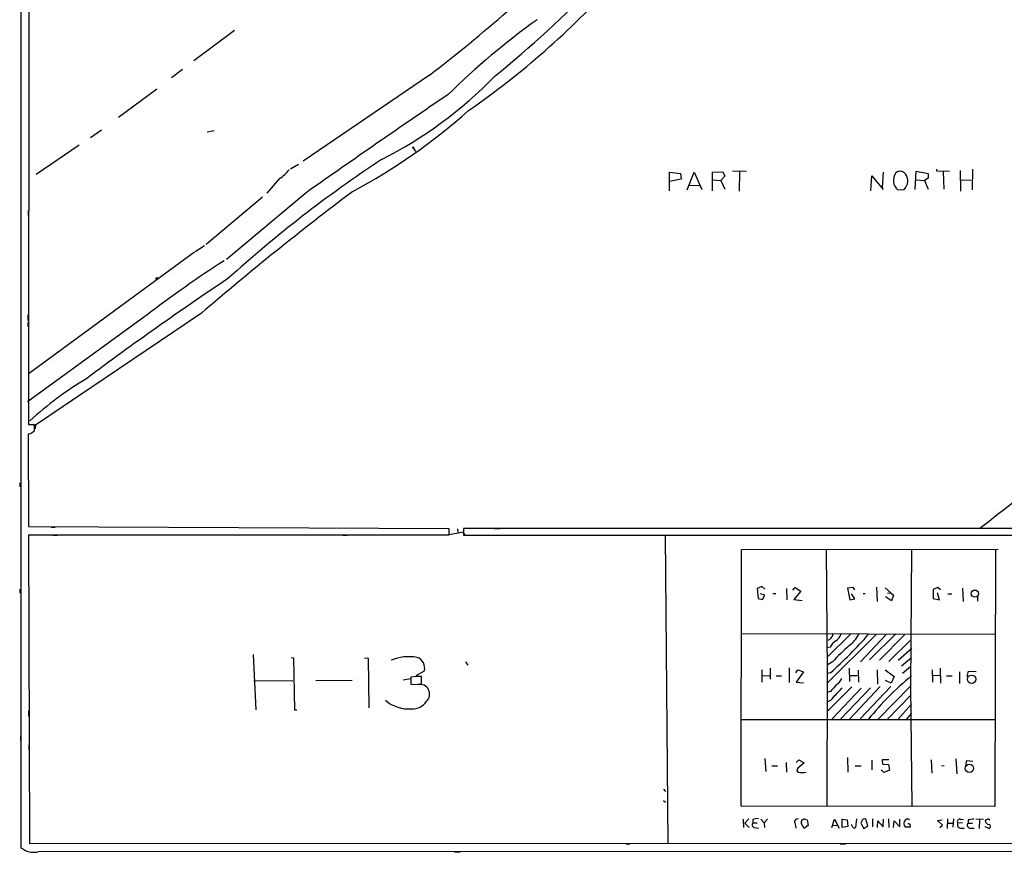
# Model space of a CAD drawing. Extents: x 8 to 737, y 13 to 872.
# Drawn here: x 8 to 214, y 13 to 187 of the extents above; entities that cross this region are included whole.
import ezdxf

# ---------------------------------------------------------------- set-up
doc = ezdxf.new("R2010")
doc.units = 0
doc.header["$MEASUREMENT"] = 0
doc.layers.add('MAIN', color=5, linetype='CONTINUOUS')

msp = doc.modelspace()

# ---------------------------------------------------------------- linework, layer by layer
at = {"layer": 'MAIN'}
for p, q in [((8.382, 871.1353), (8.2973, 13.8853)), ((10.0753, 869.696), (9.906, 102.4467)), ((53.0013, 184.912), (44.45, 178.562)), ((42.0793, 176.784), (39.7933, 175.006)), ((93.8107, 175.5987), (67.3947, 157.5647)), ((36.7453, 172.6353), (28.702, 166.7087)), ((25.146, 164.084), (22.86, 162.4753)), ((48.768, 163.9147), (47.244, 163.6607)), ((20.4893, 160.9513), (11.5147, 154.7707)), ((90.424, 160.274), (90.8473, 159.5967)), ((66.3787, 156.8873), (64.6853, 155.8713)), ((144.018, 151.384), (144.018, 155.2787)), ((144.018, 155.2787), (146.304, 155.0247)), ((146.304, 155.0247), (146.4733, 153.8393)), ((147.7433, 151.5533), (149.1827, 155.2787)), ((149.1827, 155.2787), (150.7913, 151.638)), ((152.9927, 155.2787), (155.194, 155.3633)), ((152.9927, 151.384), (152.9927, 155.2787)), ((155.194, 155.3633), (155.6173, 154.432)), ((157.226, 155.5327), (160.1047, 155.448)), ((158.6653, 155.3633), (158.5807, 151.2993)), ((188.722, 155.2787), (188.5527, 152.0613)), ((195.4107, 151.638), (195.6647, 155.448)), ((195.6647, 155.448), (198.12, 155.0247)), ((198.12, 155.0247), (198.12, 154.0087)), ((199.898, 155.8713), (199.898, 155.5327)), ((199.898, 155.5327), (202.6073, 155.448)), ((201.2527, 155.3633), (201.422, 151.7227)), ((204.8087, 155.6173), (204.8933, 151.2993)), ((207.4333, 155.8713), (207.3487, 151.5533)), ((62.3993, 153.924), (59.7747, 150.876)), ((146.4733, 153.8393), (144.018, 153.3313)), ((148.2513, 152.5693), (150.2833, 152.4847)), ((153.0773, 153.67), (154.7707, 153.5007)), ((155.6173, 154.432), (154.7707, 153.5007)), ((154.7707, 153.5007), (155.6173, 151.7227)), ((186.182, 151.384), (186.3513, 154.5167)), ((186.3513, 154.5167), (188.722, 151.638)), ((195.6647, 153.67), (197.358, 153.5007)), ((198.12, 154.0087), (197.358, 153.5007)), ((197.358, 153.5007), (198.12, 151.7227)), ((204.8933, 153.67), (207.1793, 153.5853)), ((67.9873, 150.9607), (51.308, 136.9907)), ((191.77, 151.5533), (193.1247, 151.638)), ((58.8433, 150.0293), (47.0747, 140.1233)), ((9.8213, 147.2353), (9.8213, 146.2193)), ((44.6193, 138.5147), (9.8213, 112.9453)), ((46.736, 139.8693), (44.7887, 138.5993)), ((36.4913, 132.9267), (36.9147, 133.2653)), ((46.0587, 125.73), (11.3453, 102.2773)), ((34.7133, 125.3913), (9.652, 107.188)), ((9.7367, 125.3913), (9.7367, 124.206)), ((9.7367, 123.7827), (9.7367, 122.936)), ((9.906, 102.4467), (11.0913, 102.4467)), ((10.0753, 102.5313), (11.3453, 102.2773)), ((11.0913, 102.4467), (11.0913, 101.0073)), ((11.3453, 102.2773), (11.2607, 101.5153)), ((10.3293, 100.4993), (9.8213, 100.4147)), ((9.8213, 100.4147), (9.906, 81.1107)), ((8.0433, 90.2547), (8.0433, 89.408)), ((9.906, 81.1107), (97.8747, 80.6873)), ((14.6473, 80.9413), (15.494, 80.9413)), ((97.8747, 80.6873), (97.8747, 79.248)), ((99.6527, 80.6027), (99.7373, 79.9253)), ((219.964, 80.6873), (100.9227, 80.6873)), ((100.9227, 80.6873), (100.9227, 79.248)), ((107.3573, 80.6873), (108.5427, 80.6873)), ((97.8747, 79.248), (9.906, 79.248)), ((9.906, 79.248), (10.0753, 14.732)), ((15.0707, 79.248), (15.9173, 79.248)), ((75.692, 79.248), (76.5387, 79.248)), ((100.838, 79.9253), (97.6207, 79.248)), ((101.2613, 79.248), (100.838, 79.9253)), ((100.9227, 79.248), (219.964, 79.248)), ((139.8693, 79.248), (141.0547, 79.248)), ((143.764, 79.1633), (143.0867, 79.1633)), ((143.0867, 79.1633), (143.6793, 14.6473)), ((159.9353, 79.248), (160.9513, 79.248)), ((159.004, 22.5213), (159.0887, 76.2847)), ((159.0887, 76.2847), (212.7673, 76.3693)), ((176.784, 76.3693), (177.038, 50.292)), ((9.906, 75.2687), (9.906, 74.0833)), ((194.6487, 76.2), (194.4793, 47.6673)), ((212.2593, 76.1153), (212.09, 22.4367)), ((163.322, 68.4953), (162.3907, 68.072)), ((162.3907, 68.072), (162.56, 66.04)), ((163.9993, 67.9873), (163.322, 68.4953)), ((168.4867, 68.072), (168.5713, 65.7013)), ((169.8413, 67.7333), (170.3493, 68.326)), ((170.3493, 68.326), (171.5347, 67.564)), ((182.4567, 68.326), (181.2713, 68.1567)), ((181.2713, 68.1567), (181.7793, 65.7013)), ((182.7953, 67.818), (182.4567, 68.326)), ((187.3673, 68.4107), (187.452, 65.3627)), ((189.1453, 68.2413), (190.3307, 67.2253)), ((200.152, 68.326), (199.2207, 67.9027)), ((200.7447, 67.818), (200.152, 68.326)), ((205.3167, 68.1567), (205.486, 65.3627)), ((8.0433, 67.9873), (8.0433, 67.1407)), ((162.56, 66.04), (163.4913, 65.786)), ((163.9993, 66.7173), (163.068, 66.9713)), ((163.4913, 65.786), (163.9993, 66.7173)), ((165.608, 67.056), (166.2853, 67.056)), ((171.5347, 67.564), (170.0107, 65.786)), ((181.7793, 65.7013), (182.7953, 65.9553)), ((182.7953, 65.9553), (182.118, 66.9713)), ((184.5733, 67.056), (184.9967, 67.056)), ((190.5, 65.532), (189.23, 66.3787)), ((189.6533, 67.1407), (190.3307, 67.2253)), ((190.3307, 67.2253), (190.9233, 66.7173)), ((190.9233, 66.7173), (190.5, 65.532)), ((199.2207, 67.9027), (199.2207, 66.04)), ((199.2207, 66.04), (200.4907, 65.7013)), ((200.4907, 65.7013), (200.0673, 67.2253)), ((202.2687, 66.9713), (203.1153, 66.9713)), ((208.4493, 66.3787), (208.4493, 65.4473)), ((170.0107, 65.786), (171.7887, 65.6167)), ((159.004, 58.674), (212.2593, 58.5047)), ((181.864, 58.5047), (176.9533, 53.6787)), ((187.3673, 58.5047), (176.9533, 48.1753)), ((189.3993, 58.5047), (183.9807, 52.7473)), ((191.3467, 58.5893), (185.8433, 53.1707)), ((193.2093, 58.42), (187.96, 53.086)), ((177.4613, 57.3193), (177.038, 57.2347)), ((177.6307, 55.7953), (177.038, 55.7107)), ((194.564, 57.404), (189.9073, 52.832)), ((56.896, 54.2713), (57.4887, 42.672)), ((64.8547, 53.6787), (65.3627, 53.594)), ((65.3627, 53.594), (65.532, 42.672)), ((80.1793, 53.594), (80.9413, 53.5093)), ((194.7333, 55.5413), (191.8547, 53.0013)), ((192.532, 51.9007), (194.6487, 53.6787)), ((80.9413, 53.5093), (81.1107, 43.0953)), ((101.346, 52.7473), (101.854, 52.07)), ((178.1387, 52.7473), (177.038, 52.07)), ((194.4793, 51.7313), (192.786, 50.292)), ((91.1013, 49.6993), (89.916, 49.53)), ((89.916, 49.53), (89.916, 48.0907)), ((92.71, 50.8), (90.932, 49.784)), ((92.1173, 48.006), (92.1173, 49.6993)), ((163.322, 51.054), (163.322, 48.514)), ((163.4913, 49.8687), (164.9307, 49.784)), ((165.1, 51.3927), (165.1, 49.1067)), ((166.37, 49.784), (167.4707, 49.784)), ((169.0793, 51.4773), (169.0793, 48.4293)), ((170.434, 50.4613), (170.8573, 51.054)), ((172.0427, 50.6307), (170.5187, 48.514)), ((170.8573, 51.054), (172.0427, 50.6307)), ((177.038, 50.292), (176.9533, 22.606)), ((177.7153, 50.4613), (177.038, 50.292)), ((181.61, 51.3927), (181.6947, 48.5987)), ((181.864, 49.8687), (183.3033, 49.8687)), ((183.4727, 50.9693), (183.5573, 48.514)), ((187.452, 51.054), (187.5367, 48.0907)), ((189.1453, 51.054), (191.008, 49.6993)), ((191.008, 49.6993), (190.4153, 48.26)), ((198.9667, 51.054), (199.0513, 48.514)), ((199.136, 49.9533), (200.5753, 49.8687)), ((200.66, 51.3927), (200.7447, 48.26)), ((202.0147, 49.784), (203.2, 49.784)), ((204.724, 50.6307), (204.724, 48.1753)), ((206.3327, 49.6993), (206.5867, 50.8)), ((206.5867, 50.8), (208.1953, 50.7153)), ((57.0653, 48.768), (65.1933, 48.8527)), ((70.0193, 48.8527), (77.6393, 48.9373)), ((89.916, 49.1913), (88.3073, 48.9373)), ((89.916, 48.0907), (92.1173, 48.006)), ((170.5187, 48.514), (172.0427, 48.3447)), ((182.2027, 47.498), (177.038, 42.3333)), ((188.1293, 47.5827), (181.6947, 40.7247)), ((190.3307, 47.5827), (183.896, 40.8093)), ((194.4793, 47.6673), (187.706, 40.7247)), ((190.4153, 48.26), (189.23, 48.8527)), ((194.4793, 47.6673), (194.7333, 22.4367)), ((177.7153, 46.5667), (176.9533, 46.3127)), ((184.15, 47.244), (178.054, 40.8093)), ((186.0973, 47.3287), (179.832, 40.7247)), ((194.564, 45.8047), (189.6533, 40.7247)), ((194.6487, 43.8573), (191.77, 40.64)), ((9.906, 42.5027), (9.906, 41.3173)), ((65.532, 42.672), (66.04, 42.672)), ((194.6487, 41.9947), (193.548, 40.64)), ((159.004, 40.64), (212.2593, 40.64)), ((8.2127, 37.084), (8.2127, 36.2373)), ((9.9907, 35.3907), (9.9907, 34.3747)), ((163.9993, 32.512), (164.1687, 29.8027)), ((165.4387, 30.988), (166.624, 30.988)), ((168.402, 31.6653), (168.4867, 29.6333)), ((170.5187, 31.6653), (171.1113, 32.258)), ((172.212, 31.5807), (170.8573, 30.48)), ((171.1113, 32.258), (172.212, 31.5807)), ((181.2713, 32.6813), (181.356, 29.6333)), ((182.88, 30.988), (184.15, 30.988)), ((186.3513, 32.1733), (186.3513, 30.1413)), ((189.9073, 32.258), (188.5527, 32.258)), ((188.6373, 31.3267), (189.8227, 31.242)), ((189.8227, 31.242), (190.0767, 30.0567)), ((198.7973, 32.258), (198.882, 29.464)), ((200.914, 31.0727), (201.5067, 30.988)), ((203.962, 32.4273), (204.1313, 29.2947)), ((205.994, 30.988), (206.248, 32.0887)), ((206.248, 32.0887), (207.518, 31.9193)), ((188.8913, 29.5487), (188.2987, 30.1413)), ((190.0767, 30.0567), (188.8913, 29.5487)), ((142.748, 26.0773), (143.1713, 25.5693)), ((142.748, 23.7067), (143.1713, 23.368)), ((212.09, 22.4367), (159.004, 22.5213)), ((159.4273, 19.812), (159.512, 18.034)), ((160.6127, 19.8967), (159.766, 18.9653)), ((159.766, 18.9653), (160.6973, 18.034)), ((161.4593, 19.7273), (161.4593, 19.05)), ((161.4593, 19.05), (162.3907, 19.05)), ((163.1527, 19.812), (163.83, 19.05)), ((164.5073, 19.812), (163.83, 19.05)), ((163.83, 19.05), (163.9147, 18.034)), ((170.3493, 18.796), (170.434, 17.9493)), ((172.212, 17.8647), (171.6193, 18.796)), ((172.5507, 19.7273), (172.8047, 19.6427)), ((172.8047, 19.6427), (173.0587, 18.4573)), ((177.9693, 18.034), (178.562, 19.812)), ((178.562, 19.812), (179.4933, 17.9493)), ((180.1707, 19.812), (181.1867, 19.6427)), ((180.1707, 18.034), (180.1707, 19.812)), ((181.1867, 19.6427), (181.356, 18.288)), ((182.372, 18.1187), (182.118, 18.7113)), ((183.134, 19.8967), (182.9647, 18.034)), ((184.2347, 19.3887), (184.0653, 18.9653)), ((184.0653, 18.9653), (184.658, 17.8647)), ((185.5047, 18.3727), (185.0813, 19.812)), ((186.5207, 19.8967), (186.5207, 18.2033)), ((187.5367, 18.034), (187.6213, 19.4733)), ((187.6213, 19.4733), (188.722, 18.2033)), ((188.722, 18.2033), (188.8067, 19.812)), ((189.8227, 19.8967), (189.9073, 18.034)), ((190.9233, 18.034), (191.008, 19.4733)), ((191.008, 19.4733), (192.1933, 18.2033)), ((192.1933, 18.2033), (192.1933, 19.812)), ((200.0673, 19.558), (201.0833, 19.6427)), ((201.168, 18.542), (200.0673, 19.558)), ((202.184, 19.8967), (202.0993, 17.8647)), ((202.184, 18.9653), (203.3693, 18.9653)), ((203.454, 19.8967), (203.2847, 18.1187)), ((205.3167, 19.05), (204.3853, 18.9653)), ((204.978, 19.7273), (205.5707, 19.812)), ((206.502, 19.6427), (206.502, 18.9653)), ((206.502, 18.9653), (207.4333, 18.9653)), ((208.1107, 19.8967), (209.7193, 19.812)), ((208.8727, 19.7273), (208.788, 17.8647)), ((161.798, 18.034), (162.6447, 17.9493)), ((173.0587, 18.4573), (172.212, 17.8647)), ((178.2233, 18.542), (179.1547, 18.4573)), ((181.356, 18.288), (180.1707, 18.034)), ((184.658, 17.8647), (185.5047, 18.3727)), ((194.3947, 18.1187), (193.3787, 18.1187)), ((194.3947, 18.288), (194.3947, 18.1187)), ((200.5753, 18.034), (201.168, 18.542)), ((204.8933, 17.9493), (205.6553, 17.9493)), ((207.01, 17.9493), (207.772, 17.9493)), ((209.9733, 18.288), (210.9047, 17.8647)), ((10.0753, 14.732), (728.8107, 14.9013)), ((134.874, 14.6473), (135.7207, 14.6473)), ((179.7473, 14.6473), (180.9327, 14.6473)), ((12.0227, 13.0387), (730.25, 13.2927)), ((99.06, 12.954), (100.2453, 12.954))]:
    msp.add_line(p, q, dxfattribs=at)
for centre, radius in [((90.3816, 160.4011), 0.1338), ((207.9111, 67.0269), 0.7555), ((207.2392, 49.1087), 0.8746), ((206.7868, 30.4509), 0.8781)]:
    msp.add_circle(centre, radius, dxfattribs=at)
for centre, radius, start, end in [((3.0172, 311.173), 173.9012, 304.6692, 318.040906), ((-35.4041, 351.9463), 227.1412, 308.968036, 316.318686), ((-121.3523, 455.0929), 352.721, 307.590153, 311.021051), ((206.2232, 61.3929), 154.62, 125.546849, 134.574494), ((43.5707, 237.3279), 89.0026, 296.825482, 315.859501), ((1203.5754, -1457.5833), 1969.0033, 124.1692579, 125.2210466), ((17.8358, 262.6353), 126.4956, 298.257881, 311.672196), ((231.6542, -65.8467), 268.2239, 123.468294, 132.177132), ((58.0913, 160.6632), 7.9985, 302.588545, 322.43381), ((193.5755, 153.5714), 2.7079, 145.393837, 228.182486), ((192.2781, 154.0087), 1.4417, 40.237058, 130.240092), ((191.3254, 153.4372), 2.5445, 315.001592, 36.20021), ((453.5645, -348.1902), 625.0291, 126.9642672, 130.6909736), ((186.8153, -73.1975), 250.145, 122.938997, 127.44902), ((425.0813, -426.7209), 672.8463, 123.7198894, 126.7928227), ((61.2167, 47.1073), 75.8561, 121.043979, 132.304667), ((-78.4795, 458.9914), 475.0634, 307.219575, 312.116098), ((137.7333, -89.7812), 228.9944, 123.575497, 123.804638), ((347.0892, -69.3599), 211.7103, 143.018239, 143.247389), ((109.3596, 126.0564), 101.9172, 312.120975, 318.485507), ((177.7789, 58.4042), 0.4497, 295.043828, 36.864802), ((177.6063, 59.2157), 2.3938, 300.353778, 344.83053), ((177.6633, 61.5731), 6.7201, 305.965253, 332.832111), ((180.7294, 54.2799), 3.4494, 123.690068, 153.939342), ((225.579, 7.5943), 65.4933, 132.171412, 136.41507), ((89.4933, 44.088), 9.7389, 79.990725, 112.494056), ((90.4351, 51.4384), 2.3628, 344.324408, 71.469965), ((91.6093, -204.3005), 254.0003, 89.885409, 90.114591), ((232.747, 3.0663), 60.2829, 129.197255, 141.340192), ((91.7712, 45.9915), 2.057, 311.464453, 101.665008), ((516.9577, -249.1058), 450.0085, 138.696483, 138.925666), ((176.9873, 50.7914), 3.4494, 303.690068, 333.939342), ((176.8362, 46.0713), 1.6255, 274.131071, 334.882173), ((164.6384, 60.3209), 20.2497, 312.458234, 320.088753), ((89.3668, 50.108), 7.2179, 228.477737, 275.712963), ((90.2934, 46.3199), 3.4002, 266.491251, 326.637547), ((190.9234, 32.0039), 2.3843, 173.882192, 196.500607), ((171.1538, 30.099), 0.4828, 127.890597, 254.734472), ((171.831, 35.7916), 6.2106, 262.559046, 277.440954), ((161.9404, 18.6459), 0.6283, 139.971417, 256.899431), ((162.3485, 17.7374), 2.1795, 82.189251, 114.077796), ((170.8151, 19.2193), 0.6293, 70.352912, 222.263279), ((172.5511, 19.0499), 0.9658, 142.133342, 195.242111), ((172.2241, 19.1951), 0.6244, 58.463431, 134.208421), ((184.8435, 19.2293), 0.6294, 67.799618, 165.327801), ((194.1687, 18.8807), 1.0976, 136.033575, 223.966425), ((193.802, 19.2193), 0.5987, 45.006767, 134.993233), ((194.0348, 18.4361), 0.3892, 337.632677, 112.367323), ((204.7361, 19.304), 0.4876, 60.253661, 223.994623), ((204.8934, 18.5844), 0.635, 143.142734, 269.990979), ((206.9099, 18.5343), 0.5934, 133.422699, 279.709908), ((249.4226, -276.6184), 299.354, 98.014163, 98.24333), ((210.5236, 19.1771), 0.5518, 94.396316, 147.536771), ((210.9073, 19.5656), 0.8543, 186.202433, 269.825625), ((210.719, 19.4374), 0.3749, 18.763565, 129.349625), ((210.679, 18.288), 0.4797, 298.066164, 61.933836), ((182.7068, 18.3456), 0.4045, 214.126202, 309.613322), ((10.8796, 16.6287), 3.7676, 226.732643, 287.662113)]:
    msp.add_arc(centre, radius, start, end, dxfattribs=at)

doc.saveas('drawing.dxf')
